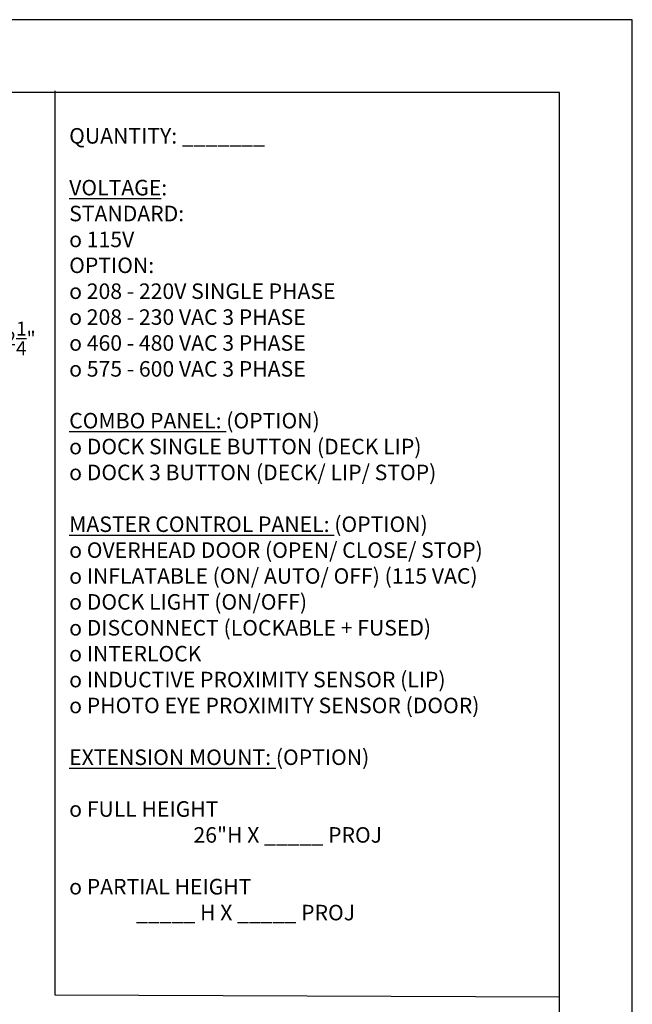
# Model space of a CAD drawing. Units: inches. Extents: x -7572 to 1039, y -71 to 6621.
# Drawn here: x 1027 to 1039, y -62 to -43 of the extents above; entities that cross this region are included whole.
import ezdxf

# ---------------------------------------------------------------- set-up
doc = ezdxf.new("R2010")
doc.units = ezdxf.units.IN
doc.header["$MEASUREMENT"] = 0
doc.header["$PDSIZE"] = -1
doc.layers.add('FRA', color=5, linetype='Continuous')
doc.layers.add('TBTEXT', color=4, linetype='Continuous')
doc.styles.get("Standard").update_dxf_attribs({"font": 'romans.shx'})
doc.styles.add('SUPERFONT', font='romans.shx', dxfattribs={"width": 0.9})
doc.dimstyles.new('Copy(3) of Standard', dxfattribs={"dimtxt": 0.137795, "dimasz": 0.13, "dimexe": 0.03937, "dimexo": 0.03937, "dimgap": 0.06, "dimtad": 1, "dimtih": 1, "dimtoh": 1, "dimdec": 4, "dimlfac": 6.6875, "dimzin": 0, "dimdsep": 46, "dimlunit": 5, "dimtxsty": 'Standard', "dimcen": 0.09, "dimazin": 0, "dimtfac": 1, "dimtdec": 4, "dimtofl": 0, "dimtmove": 0, "dimatfit": 3, "dimfxl": 1, "dimtolj": 1, "dimtzin": 0, "dimarcsym": 0})

# ---------------------------------------------------------------- blocks, each defined once
blk = doc.blocks.new('*D1129')
at = {"color": 0, "lineweight": -2, "transparency": 16777216}
for p, q in [((1026.78, -48.805), (1026.78, -48.535)), ((1025.98, -49.075), (1027.05, -49.075)), ((1025.768, -49.41), (1027.05, -49.41)), ((1026.78, -49.68), (1026.78, -49.95))]:
    blk.add_line(p, q, dxfattribs=at)
at = {"color": 0, "transparency": 16777216}
for points in [[(1026.735, -48.805), (1026.825, -48.805), (1026.78, -49.075)], [(1026.735, -49.68), (1026.825, -49.68), (1026.78, -49.41)]]:
    blk.add_solid(points, dxfattribs=at)
at = {"layer": 'Defpoints', "color": 0, "transparency": 16777216}
for p in [(1025.71, -49.075), (1026.78, -49.075), (1025.498, -49.41)]:
    blk.add_point(p, dxfattribs=at)
at = {"color": 0, "transparency": 16777216, "insert": (1027.4, -48.688), "char_height": 0.27, "attachment_point": 5}
blk.add_mtext('\\A1;2{\\H1x;\\S1/4;}"', dxfattribs=at)

msp = doc.modelspace()

# ---------------------------------------------------------------- linework, layer by layer
at = {"color": 5}
for p, q in [((1028.058876, -43.904185), (1028.058876, -61.369167)), ((1028.058876, -61.369167), (1037.805593, -61.403128))]:
    msp.add_line(p, q, dxfattribs=at)
msp.add_lwpolyline([(1039.211843, -42.531896), (1003.83315, -42.531896), (1003.83315, -71.279049), (1039.211843, -71.279049)], close=True)
at = {"layer": 'FRA'}
msp.add_lwpolyline([(1037.805593, -43.938146), (1005.2394, -43.938146), (1005.2394, -69.872799), (1037.805593, -69.872799)], close=True, dxfattribs=at)

# ---------------------------------------------------------------- texts
at = {"layer": 'TBTEXT', "color": 3, "insert": (1028.338834, -44.62538), "char_height": 0.3, "width": 9.86664284, "attachment_point": 1, "style": 'SUPERFONT'}
msp.add_mtext('\\pxql;QUANTITY: _______\\P\\P{\\LVOLTAGE}:\\PSTANDARD:\\P{\\Fgdt|c0;o} 115V\\POPTION: \\P{\\Fgdt|c0;o} 208 - 220V SINGLE PHASE\\P{\\Fgdt|c0;o} 208 - 230 VAC 3 PHASE\\P{\\Fgdt|c0;o} 460 - 480 VAC 3 PHASE\\P{\\Fgdt|c0;o} 575 - 600 VAC 3 PHASE\\P\\P{\\LCOMBO PANEL:} (OPTION){\\L\\P\\Fgdt|c0;\\lo} DOCK SINGLE BUTTON (DECK LIP)\\P{\\Fgdt|c0;o} DOCK 3 BUTTON (DECK/ LIP/ STOP)\\P\\P{\\LMASTER CONTROL PANEL:} (OPTION){\\L\\P\\Fgdt|c0;\\lo} OVERHEAD DOOR (OPEN/ CLOSE/ STOP)\\P{\\Fgdt|c0;o} INFLATABLE (ON/ AUTO/ OFF) (115 VAC)\\P{\\Fgdt|c0;o} DOCK LIGHT (ON/OFF)\\P{\\Fgdt|c0;o }DISCONNECT (LOCKABLE + FUSED)\\P{\\Fgdt|c0;o} INTERLOCK\\P{\\Fgdt|c0;o} INDUCTIVE PROXIMITY SENSOR (LIP)\\P{\\Fgdt|c0;o} PHOTO EYE PROXIMITY SENSOR (DOOR)\\P{\\Fgdt|c0;\\P\\LEXTENSION MOUNT:\\l (OPTION)\\P\\Po FULL HEIGHT \\P^I^I^I26"H X _____ PROJ\\P\\Po PARTIAL HEIGHT ^I^I\\P^I^I_____ H X _____ PROJ}', dxfattribs=at)

# ---------------------------------------------------------------- dimensions: what is measured, and where the dimension line sits
at = {"color": 30}
dim = msp.add_linear_dim(base=(1026.779769, -49.075092), p1=(1025.497905, -49.409904), p2=(1025.709593, -49.075092), angle=90, dimstyle='Copy(3) of Standard', override={"dimtxt": 0.27, "dimasz": 0.27, "dimexe": 0.27, "dimexo": 0.27, "dimpost": '"', "dimtmove": 2}, dxfattribs=at)
dim.commit()
dim.dimension.update_dxf_attribs({"geometry": '*D1129', "text_midpoint": (1027.3996, -48.687853), "dimtype": 160})

doc.saveas('drawing.dxf')
